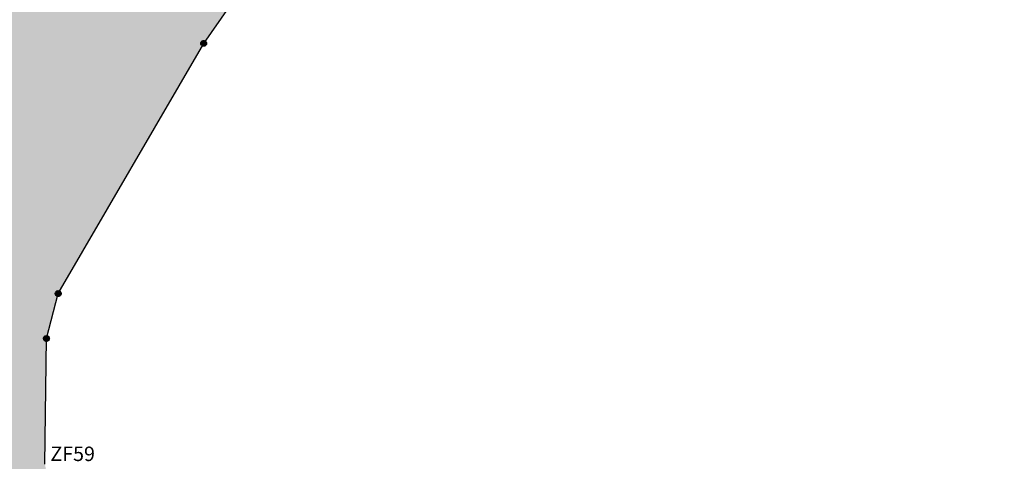
# Model space of a CAD drawing. Extents: x 515966 to 517216, y 1829545 to 1830355.
# Drawn here: x 516390 to 516492, y 1829833 to 1829879 of the extents above; entities that cross this region are included whole.
import ezdxf

# ---------------------------------------------------------------- set-up
doc = ezdxf.new("R2010")
doc.units = 0
doc.header["$MEASUREMENT"] = 0
for name, color, linetype in [('0BUFER', 7, 'Continuous'), ('0E20', 7, 'Continuous'), ('0VERT7', 7, 'Continuous'), ('1VERTICE2', 7, 'Continuous')]:
    doc.layers.add(name, color=color, linetype=linetype)
doc.styles.add('WMF-Times New Roman0', font='TIMES.TTF')

msp = doc.modelspace()

# ---------------------------------------------------------------- hatches: boundary and pattern name
at = {"linetype": 'Continuous'}
for color, points in [(254, [(517053.86, 1830207.09), (517036.6, 1830198.61), (517022.54, 1830193.44), (516979.37, 1830173.5), (516972.27, 1830168.3), (516964.85, 1830165.4), (516959.86, 1830159.82), (516953.84, 1830157.6), (516949.4, 1830153.33), (516946.82, 1830148.81), (516942.86, 1830146.31), (516929.54, 1830132.92), (516914.62, 1830108.73), (516911.62, 1830103.74), (516908.3, 1830100.32), (516899.01, 1830092.62), (516892.01, 1830088.62), (516880.83, 1830077.95), (516875.63, 1830075.7), (516862.91, 1830072.69), (516845.55, 1830064.71), (516829.56, 1830064.82), (516818.78, 1830062.9), (516813.72, 1830062.8), (516808.98, 1830064.57), (516796.5, 1830064.46), (516789.14, 1830066.32), (516787.26, 1830065.94), (516783.2, 1830062.35), (516779.1, 1830064.43), (516776.8, 1830064.53), (516760.68, 1830062.46), (516737.58, 1830057.96), (516714.95, 1830049.64), (516665.55, 1830038.27), (516648.27, 1830032.37), (516585.7, 1830000.85), (516575.51, 1829993.75), (516564.84, 1829980.28), (516554.89, 1829973.77), (516545.18, 1829965.95), (516520.62, 1829951.46), (516516.82, 1829947.72), (516509.12, 1829937.44), (516501.48, 1829922.47), (516495.4, 1829907.34), (516491.62, 1829902.18), (516489.82, 1829900.98), (516485.54, 1829901.37), (516474.25, 1829910.72), (516471.86, 1829914.36), (516468.54, 1829925.32), (516465.66, 1829928.68), (516458.95, 1829929.11), (516436.17, 1829933.86), (516430.81, 1829933.7), (516426.07, 1829932.39), (516411.93, 1829918.07), (516402.29, 1829902.05), (516392.24, 1829887.58), (516375.34, 1829858.56), (516372.66, 1829848.32), (516372.2, 1829839.51), (516372.74, 1829830.55), (516374.91, 1829819.69), (516377.6, 1829812.16), (516380.11, 1829789.27), (516378.95, 1829778.81), (516380.41, 1829771.33), (516384.17, 1829766.22), (516389.65, 1829761.1), (516399.49, 1829745.98), (516407.23, 1829737.06), (516410.68, 1829730.71), (516414.44, 1829707.55), (516421.43, 1829683.45), (516423.06, 1829680.99), (516431.66, 1829673.11), (516445.11, 1829652.09), (516449.49, 1829642.83), (516458.88, 1829633.98), (516464.72, 1829621.37), (516467.08, 1829618.17), (516479.88, 1829611.71), (516493.62, 1829603.6), (516510.11, 1829602.54), (516516.37, 1829600.56), (516521.43, 1829592.79), (516520.67, 1829586.75), (516521.31, 1829581.11), (516547.87, 1829581.11), (516541.25, 1829583.43), (516541.24, 1829583.44), (516540.81, 1829586.62), (516542.18, 1829597.57), (516529.22, 1829617.48), (516513.82, 1829622.34), (516499.67, 1829623.25), (516489.48, 1829629.27), (516480.36, 1829633.87), (516475.4, 1829645.89), (516465.96, 1829654.79), (516462.65, 1829661.79), (516447.1, 1829686.09), (516438.37, 1829694.09), (516433.99, 1829711.96), (516429.87, 1829737.27), (516423.77, 1829748.51), (516415.5, 1829758.05), (516405.08, 1829774.05), (516399.18, 1829779.57), (516399.17, 1829779.57), (516399.16, 1829779.64), (516400.2, 1829788.99), (516397.17, 1829816.82), (516394.23, 1829825.05), (516392.62, 1829833.13), (516392.78, 1829846.19), (516394, 1829850.86), (516409.12, 1829876.83), (516419.09, 1829891.17), (516427.84, 1829905.71), (516434.42, 1829913.8), (516451.96, 1829910.22), (516458.25, 1829898.91), (516459.18, 1829897.23), (516477.56, 1829882.01), (516495.02, 1829880.42), (516505.66, 1829887.5), (516513.03, 1829897.55), (516519.7, 1829914.18), (516526.15, 1829926.82), (516531.92, 1829934.52), (516532.9, 1829935.49), (516556.6, 1829949.47), (516566.67, 1829957.58), (516578.5, 1829965.32), (516589.45, 1829979.15), (516603.29, 1829987.32), (516656.04, 1830013.89), (516671.04, 1830019.01), (516720.66, 1830030.43), (516742.98, 1830038.63), (516763.86, 1830042.71), (516775.41, 1830044.06), (516783.12, 1830042.33), (516786.77, 1830042.59), (516793.11, 1830044.88), (516805.44, 1830044.54), (516810.29, 1830042.72), (516820.74, 1830042.93), (516831.26, 1830044.8), (516849.86, 1830044.68), (516869.45, 1830053.68), (516881.95, 1830056.64), (516892.06, 1830061.01), (516904.05, 1830072.47), (516910.44, 1830076.11), (516921.9, 1830085.61), (516927.57, 1830091.46), (516931.7, 1830098.32), (516945.36, 1830120.46), (516956.55, 1830131.3), (516961.71, 1830134.54), (516965.34, 1830140.91), (516971.44, 1830142.78), (516976.57, 1830148.5), (516981.99, 1830150.63), (516989.57, 1830156.19), (517030.2, 1830174.94), (517044.49, 1830180.2), (517053.86, 1830184.81)]), (174, [(516409.12, 1829876.53), (516409.06, 1829876.53), (516409.01, 1829876.55), (516408.97, 1829876.57), (516408.92, 1829876.6), (516408.89, 1829876.63), (516408.86, 1829876.68), (516408.83, 1829876.72), (516408.82, 1829876.77), (516408.82, 1829876.83), (516408.82, 1829876.88), (516408.83, 1829876.93), (516408.86, 1829876.98), (516408.89, 1829877.02), (516408.92, 1829877.06), (516408.97, 1829877.09), (516409.01, 1829877.11), (516409.06, 1829877.12), (516409.12, 1829877.13), (516409.17, 1829877.12), (516409.22, 1829877.11), (516409.27, 1829877.09), (516409.31, 1829877.06), (516409.35, 1829877.02), (516409.38, 1829876.98), (516409.4, 1829876.93), (516409.41, 1829876.88), (516409.42, 1829876.83), (516409.41, 1829876.77), (516409.4, 1829876.72), (516409.38, 1829876.68), (516409.35, 1829876.63), (516409.31, 1829876.6), (516409.27, 1829876.57), (516409.22, 1829876.55), (516409.17, 1829876.53)]), (174, [(516394, 1829850.56), (516393.95, 1829850.56), (516393.9, 1829850.57), (516393.85, 1829850.6), (516393.81, 1829850.63), (516393.77, 1829850.66), (516393.74, 1829850.71), (516393.72, 1829850.75), (516393.7, 1829850.8), (516393.7, 1829850.86), (516393.7, 1829850.91), (516393.72, 1829850.96), (516393.74, 1829851.01), (516393.77, 1829851.05), (516393.81, 1829851.09), (516393.85, 1829851.12), (516393.9, 1829851.14), (516393.95, 1829851.15), (516394, 1829851.16), (516394.05, 1829851.15), (516394.1, 1829851.14), (516394.15, 1829851.12), (516394.19, 1829851.09), (516394.23, 1829851.05), (516394.26, 1829851.01), (516394.28, 1829850.96), (516394.3, 1829850.91), (516394.3, 1829850.86), (516394.3, 1829850.8), (516394.28, 1829850.75), (516394.26, 1829850.71), (516394.23, 1829850.66), (516394.19, 1829850.63), (516394.15, 1829850.6), (516394.1, 1829850.57), (516394.05, 1829850.56)]), (174, [(516392.78, 1829845.89), (516392.73, 1829845.89), (516392.68, 1829845.91), (516392.63, 1829845.93), (516392.58, 1829845.96), (516392.55, 1829845.99), (516392.52, 1829846.04), (516392.5, 1829846.08), (516392.48, 1829846.14), (516392.48, 1829846.19), (516392.48, 1829846.24), (516392.5, 1829846.29), (516392.52, 1829846.34), (516392.55, 1829846.38), (516392.58, 1829846.42), (516392.63, 1829846.45), (516392.68, 1829846.47), (516392.73, 1829846.48), (516392.78, 1829846.49), (516392.83, 1829846.48), (516392.88, 1829846.47), (516392.93, 1829846.45), (516392.97, 1829846.42), (516393.01, 1829846.38), (516393.04, 1829846.34), (516393.06, 1829846.29), (516393.07, 1829846.24), (516393.08, 1829846.19), (516393.07, 1829846.14), (516393.06, 1829846.08), (516393.04, 1829846.04), (516393.01, 1829845.99), (516392.97, 1829845.96), (516392.93, 1829845.93), (516392.88, 1829845.91), (516392.83, 1829845.89)])]:
    msp.add_hatch(color=color, dxfattribs=at).paths.add_polyline_path(points)

# ---------------------------------------------------------------- linework, layer by layer
at = {"layer": '0BUFER'}
msp.add_lwpolyline([(516392.62, 1829833.13), (516392.78, 1829846.19), (516394, 1829850.86), (516409.12, 1829876.83), (516419.09, 1829891.17), (516427.84, 1829905.71), (516434.42, 1829913.8), (516451.96, 1829910.22), (516458.25, 1829898.91), (516459.18, 1829897.23), (516477.56, 1829882.01), (516495.02, 1829880.42)], dxfattribs=at)
at = {"layer": '0E20', "linetype": 'Continuous', "lineweight": 20, "ltscale": 0.5}
for points in [[(516419.09, 1829891.17), (516409.12, 1829876.83)], [(516409.12, 1829876.83), (516394, 1829850.86)], [(516394, 1829850.86), (516392.78, 1829846.19)], [(516392.78, 1829846.19), (516392.62, 1829833.13)]]:
    msp.add_lwpolyline(points, dxfattribs=at)
at = {"layer": '0VERT7', "color": 174}
for points in [[(516409.12, 1829876.53), (516409.06, 1829876.53), (516409.01, 1829876.55), (516408.97, 1829876.57), (516408.92, 1829876.6), (516408.89, 1829876.63), (516408.86, 1829876.68), (516408.83, 1829876.72), (516408.82, 1829876.77), (516408.82, 1829876.83), (516408.82, 1829876.88), (516408.83, 1829876.93), (516408.86, 1829876.98), (516408.89, 1829877.02), (516408.92, 1829877.06), (516408.97, 1829877.09), (516409.01, 1829877.11), (516409.06, 1829877.12), (516409.12, 1829877.13), (516409.17, 1829877.12), (516409.22, 1829877.11), (516409.27, 1829877.09), (516409.31, 1829877.06), (516409.35, 1829877.02), (516409.38, 1829876.98), (516409.4, 1829876.93), (516409.41, 1829876.88), (516409.42, 1829876.83), (516409.41, 1829876.77), (516409.4, 1829876.72), (516409.38, 1829876.68), (516409.35, 1829876.63), (516409.31, 1829876.6), (516409.27, 1829876.57), (516409.22, 1829876.55), (516409.17, 1829876.53), (516409.12, 1829876.53)], [(516394, 1829850.56), (516393.95, 1829850.56), (516393.9, 1829850.57), (516393.85, 1829850.6), (516393.81, 1829850.63), (516393.77, 1829850.66), (516393.74, 1829850.71), (516393.72, 1829850.75), (516393.7, 1829850.8), (516393.7, 1829850.86), (516393.7, 1829850.91), (516393.72, 1829850.96), (516393.74, 1829851.01), (516393.77, 1829851.05), (516393.81, 1829851.09), (516393.85, 1829851.12), (516393.9, 1829851.14), (516393.95, 1829851.15), (516394, 1829851.16), (516394.05, 1829851.15), (516394.1, 1829851.14), (516394.15, 1829851.12), (516394.19, 1829851.09), (516394.23, 1829851.05), (516394.26, 1829851.01), (516394.28, 1829850.96), (516394.3, 1829850.91), (516394.3, 1829850.86), (516394.3, 1829850.8), (516394.28, 1829850.75), (516394.26, 1829850.71), (516394.23, 1829850.66), (516394.19, 1829850.63), (516394.15, 1829850.6), (516394.1, 1829850.57), (516394.05, 1829850.56), (516394, 1829850.56)], [(516392.78, 1829845.89), (516392.73, 1829845.89), (516392.68, 1829845.91), (516392.63, 1829845.93), (516392.58, 1829845.96), (516392.55, 1829845.99), (516392.52, 1829846.04), (516392.5, 1829846.08), (516392.48, 1829846.14), (516392.48, 1829846.19), (516392.48, 1829846.24), (516392.5, 1829846.29), (516392.52, 1829846.34), (516392.55, 1829846.38), (516392.58, 1829846.42), (516392.63, 1829846.45), (516392.68, 1829846.47), (516392.73, 1829846.48), (516392.78, 1829846.49), (516392.83, 1829846.48), (516392.88, 1829846.47), (516392.93, 1829846.45), (516392.97, 1829846.42), (516393.01, 1829846.38), (516393.04, 1829846.34), (516393.06, 1829846.29), (516393.07, 1829846.24), (516393.08, 1829846.19), (516393.07, 1829846.14), (516393.06, 1829846.08), (516393.04, 1829846.04), (516393.01, 1829845.99), (516392.97, 1829845.96), (516392.93, 1829845.93), (516392.88, 1829845.91), (516392.83, 1829845.89), (516392.78, 1829845.89)]]:
    msp.add_lwpolyline(points, dxfattribs=at)

# ---------------------------------------------------------------- texts
at = {"layer": '1VERTICE2', "lineweight": 9, "style": 'WMF-Times New Roman0'}
msp.add_text('ZF59', height=1.5, dxfattribs=at).set_placement((516393.18, 1829833.46))

doc.saveas('drawing.dxf')
